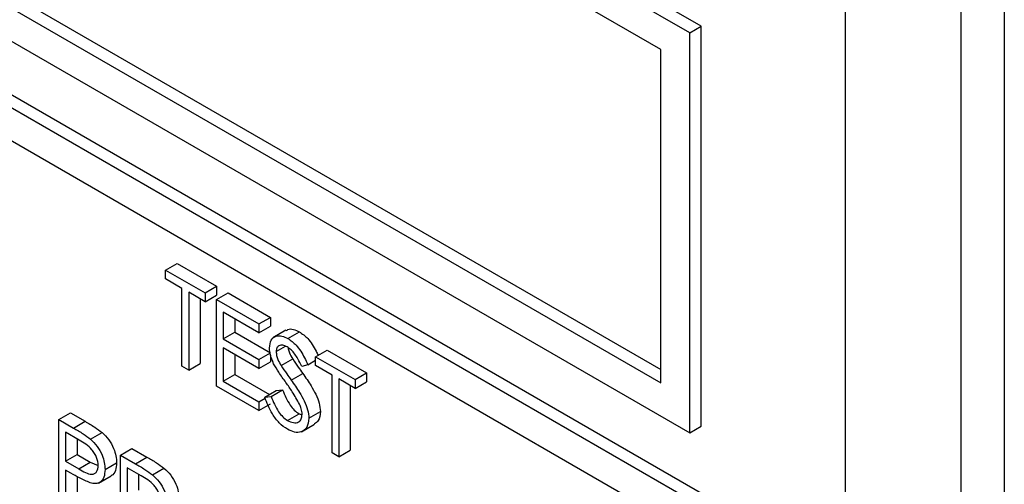
# Model space of a CAD drawing. Units: millimetres. Extents: x 5 to 415, y 5 to 292.
# Drawn here: x 300 to 301, y 218 to 218 of the extents above; entities that cross this region are included whole.
import ezdxf

# ---------------------------------------------------------------- set-up
doc = ezdxf.new("R2010")
doc.units = ezdxf.units.MM

msp = doc.modelspace()

# ---------------------------------------------------------------- linework, layer by layer
at = {"color": 7, "linetype": 'Continuous', "lineweight": 25}
for p, q in [((295.9126, 220.6881), (301.0744, 217.7082)), ((295.8984, 220.68), (301.0603, 217.7001)), ((301.0249, 217.6797), (295.9338, 220.6187)), ((301.0037, 218.3206), (299.4127, 219.2391)), ((300.9896, 218.3125), (299.3986, 219.2309)), ((301.375, 215.3097), (301.375, 219.2291)), ((301.1805, 215.4424), (301.1805, 219.1984)), ((301.3219, 215.2791), (301.3219, 219.1985)), ((300.9542, 218.2921), (299.434, 219.1697)), ((299.4481, 218.7696), (300.9542, 217.9001)), ((299.434, 218.7614), (300.9542, 217.8838)), ((299.3986, 218.741), (300.9896, 217.8226)), ((300.9896, 218.3125), (301.0037, 218.3206)), ((301.0037, 217.8307), (301.0037, 218.3206)), ((300.9896, 217.8226), (300.9896, 218.3125)), ((300.9542, 217.8838), (300.9542, 218.2921)), ((300.3473, 218.0219), (300.3614, 218.03)), ((300.3614, 218.03), (300.4098, 218.0021)), ((300.3473, 218.011), (300.3473, 218.0219)), ((300.3473, 218.0219), (300.3956, 217.994)), ((300.3673, 217.9994), (300.3473, 218.011)), ((300.3673, 217.9042), (300.3673, 217.9994)), ((300.3956, 217.9831), (300.3756, 217.9947)), ((300.3756, 217.9947), (300.3756, 217.8994)), ((300.3956, 217.994), (300.4098, 218.0021)), ((300.3956, 217.994), (300.3956, 217.9831)), ((300.3956, 217.9831), (300.4098, 217.9913)), ((300.4098, 218.0021), (300.4098, 217.9913)), ((300.4098, 217.9858), (300.4239, 217.994)), ((300.4239, 217.994), (300.4758, 217.964)), ((300.3897, 217.9865), (300.3897, 217.9076)), ((300.4098, 217.9858), (300.4616, 217.9559)), ((300.4098, 217.8797), (300.4098, 217.9858)), ((300.4616, 217.945), (300.418, 217.9702)), ((300.418, 217.9702), (300.418, 217.9375)), ((300.4322, 217.962), (300.4322, 217.9457)), ((300.4616, 217.9559), (300.4758, 217.964)), ((300.4616, 217.9559), (300.4616, 217.945)), ((300.4758, 217.964), (300.4758, 217.9532)), ((300.418, 217.9375), (300.4322, 217.9457)), ((300.4322, 217.9457), (300.4758, 217.9205)), ((300.4616, 217.945), (300.4758, 217.9532)), ((300.4948, 217.9482), (300.4789, 217.9391)), ((300.4972, 217.938), (300.5114, 217.9462)), ((300.418, 217.9375), (300.4616, 217.9123)), ((300.4616, 217.9014), (300.418, 217.9266)), ((300.418, 217.9266), (300.418, 217.8858)), ((300.4322, 217.9184), (300.4322, 217.8939)), ((300.4616, 217.9123), (300.4758, 217.9205)), ((300.4828, 217.922), (300.4941, 217.9285)), ((300.5311, 217.9157), (300.5453, 217.9239)), ((300.5453, 217.9239), (300.5936, 217.896)), ((300.3756, 217.8994), (300.3897, 217.9076)), ((300.4616, 217.9123), (300.4616, 217.9014)), ((300.4616, 217.9014), (300.4758, 217.9096)), ((300.4758, 217.9178), (300.4758, 217.9096)), ((300.4889, 217.9048), (300.503, 217.913)), ((300.5217, 217.9059), (300.5143, 217.9037)), ((300.5217, 217.9059), (300.5311, 217.9114)), ((300.5311, 217.9157), (300.5795, 217.8878)), ((300.5311, 217.9048), (300.5311, 217.9157)), ((300.3756, 217.8994), (300.3673, 217.9042)), ((300.418, 217.8858), (300.4322, 217.8939)), ((300.4322, 217.8939), (300.4745, 217.8695)), ((300.5012, 217.8871), (300.5154, 217.8953)), ((300.5512, 217.8933), (300.5311, 217.9048)), ((300.5795, 217.8878), (300.5936, 217.896)), ((300.5936, 217.896), (300.5936, 217.8851)), ((300.418, 217.8858), (300.4616, 217.8606)), ((300.5512, 217.798), (300.5512, 217.8933)), ((300.5795, 217.877), (300.5594, 217.8885)), ((300.5594, 217.8885), (300.5594, 217.7933)), ((300.5795, 217.8878), (300.5795, 217.877)), ((300.5795, 217.877), (300.5936, 217.8851)), ((300.4616, 217.8497), (300.4098, 217.8797)), ((300.4687, 217.8661), (300.4828, 217.8743)), ((300.4765, 217.867), (300.4906, 217.8752)), ((300.4828, 217.8743), (300.4906, 217.8752)), ((300.5736, 217.8804), (300.5736, 217.8014)), ((300.4616, 217.8606), (300.4692, 217.865)), ((300.4616, 217.8606), (300.4616, 217.8497)), ((300.4616, 217.8497), (300.4758, 217.8579)), ((300.4687, 217.8661), (300.4765, 217.867)), ((300.2165, 217.8388), (300.2306, 217.847)), ((300.2306, 217.847), (300.2487, 217.8366)), ((300.4966, 217.8377), (300.5108, 217.8458)), ((300.5108, 217.8458), (300.5145, 217.8445)), ((300.5229, 217.8404), (300.537, 217.8485)), ((300.2165, 217.8388), (300.2345, 217.8284)), ((300.2165, 217.7327), (300.2165, 217.8388)), ((300.2345, 217.8284), (300.2487, 217.8366)), ((300.2415, 217.8135), (300.2247, 217.8232)), ((300.2247, 217.8232), (300.2247, 217.7878)), ((300.2554, 217.8147), (300.2696, 217.8229)), ((300.5139, 217.8238), (300.5298, 217.833)), ((300.9896, 217.8226), (301.0037, 217.8307)), ((300.2389, 217.815), (300.2389, 217.7959)), ((300.2919, 217.7953), (300.3061, 217.8034)), ((300.3061, 217.8034), (300.3244, 217.7928)), ((300.5594, 217.7933), (300.5512, 217.798)), ((300.5594, 217.7933), (300.5736, 217.8014)), ((300.2247, 217.7878), (300.2389, 217.7959)), ((300.2247, 217.7878), (300.2408, 217.7783)), ((300.2389, 217.7959), (300.255, 217.7864)), ((300.2408, 217.7783), (300.255, 217.7864)), ((300.255, 217.7864), (300.2648, 217.7825)), ((300.2731, 217.7777), (300.2872, 217.7858)), ((300.2919, 217.7953), (300.3103, 217.7847)), ((300.2919, 217.6891), (300.2919, 217.7953)), ((300.3103, 217.7847), (300.3244, 217.7928)), ((300.2313, 217.7731), (300.2247, 217.7769)), ((300.2247, 217.7769), (300.2247, 217.7279)), ((300.3174, 217.7697), (300.3002, 217.7796)), ((300.3002, 217.7796), (300.3002, 217.7442)), ((300.3311, 217.7712), (300.3453, 217.7793)), ((300.2389, 217.7689), (300.2389, 217.7361)), ((300.2649, 217.7608), (300.2808, 217.77)), ((300.3143, 217.7715), (300.3143, 217.7524))]:
    msp.add_line(p, q, dxfattribs=at)
for points, knots in [([(300.4952, 217.9477), (300.4958, 217.9482), (300.4979, 217.9502), (300.5038, 217.9497), (300.5089, 217.9474), (300.5114, 217.9462)], [0, 0, 0, 0, 0.159977, 0.579948, 1, 1, 1, 1]), ([(300.5114, 217.9462), (300.5148, 217.9437), (300.5205, 217.9397), (300.5272, 217.9307), (300.5312, 217.9237), (300.5334, 217.9192), (300.5342, 217.9175)], [0, 0, 0, 0, 0.3718607, 0.6134957, 0.8555722, 1, 1, 1, 1]), ([(300.4746, 217.9263), (300.475, 217.9299), (300.4758, 217.937), (300.4821, 217.9415), (300.4896, 217.9417), (300.4947, 217.9393), (300.4972, 217.938)], [0, 0, 0, 0, 0.279553, 0.558798, 0.779378, 1, 1, 1, 1]), ([(300.4963, 217.9277), (300.4944, 217.9286), (300.4907, 217.9304), (300.4862, 217.9297), (300.4833, 217.9268), (300.483, 217.9236), (300.4828, 217.922)], [0, 0, 0, 0, 0.280274, 0.559931, 0.77992, 1, 1, 1, 1]), ([(300.4972, 217.938), (300.5007, 217.9356), (300.5063, 217.9315), (300.513, 217.9226), (300.5177, 217.9144), (300.5204, 217.9088), (300.5217, 217.9059)], [0, 0, 0, 0, 0.338729, 0.558835, 0.779344, 1, 1, 1, 1]), ([(300.4797, 217.9072), (300.4781, 217.9109), (300.4752, 217.9175), (300.4748, 217.9236), (300.4746, 217.9263)], [0, 0, 0, 0, 0.55984, 1, 1, 1, 1]), ([(300.4828, 217.922), (300.4829, 217.9205), (300.4832, 217.9174), (300.4851, 217.9114), (300.4875, 217.9073), (300.4889, 217.9048)], [0, 0, 0, 0, 0.279946, 0.559774, 1, 1, 1, 1]), ([(300.5143, 217.9037), (300.5127, 217.9069), (300.5101, 217.9122), (300.5057, 217.9192), (300.5012, 217.9244), (300.498, 217.9266), (300.4963, 217.9277)], [0, 0, 0, 0, 0.340409, 0.560482, 0.78018, 1, 1, 1, 1]), ([(300.4974, 217.9269), (300.4974, 217.9264), (300.4976, 217.9244), (300.4993, 217.9195), (300.5016, 217.9155), (300.503, 217.913)], [0, 0, 0, 0, 0.105169, 0.452919, 1, 1, 1, 1]), ([(300.4948, 217.8841), (300.4918, 217.8883), (300.4864, 217.8957), (300.4818, 217.9037), (300.4797, 217.9072)], [0, 0, 0, 0, 0.560413, 1, 1, 1, 1]), ([(300.503, 217.913), (300.5053, 217.9096), (300.5093, 217.9037), (300.5135, 217.8978), (300.5154, 217.8953)], [0, 0, 0, 0, 0.559906, 1, 1, 1, 1]), ([(300.4889, 217.9048), (300.4912, 217.9015), (300.4952, 217.8955), (300.4994, 217.8897), (300.5012, 217.8871)], [0, 0, 0, 0, 0.559906, 1, 1, 1, 1]), ([(300.5154, 217.8953), (300.5189, 217.8903), (300.5246, 217.882), (300.5315, 217.8698), (300.536, 217.8588), (300.5367, 217.8519), (300.537, 217.8485)], [0, 0, 0, 0, 0.340499, 0.560704, 0.780578, 1, 1, 1, 1]), ([(300.5114, 217.8576), (300.5085, 217.8627), (300.5035, 217.8719), (300.4974, 217.8804), (300.4948, 217.8841)], [0, 0, 0, 0, 0.559496, 1, 1, 1, 1]), ([(300.5012, 217.8871), (300.5047, 217.8821), (300.5104, 217.8739), (300.5174, 217.8617), (300.5219, 217.8506), (300.5226, 217.8438), (300.5229, 217.8404)], [0, 0, 0, 0, 0.340499, 0.560704, 0.780578, 1, 1, 1, 1]), ([(300.4906, 217.8752), (300.4933, 217.8688), (300.4971, 217.8598), (300.5049, 217.8499), (300.5088, 217.8472), (300.5108, 217.8458)], [0, 0, 0, 0, 0.559321, 0.779782, 1, 1, 1, 1]), ([(300.4966, 217.8268), (300.4932, 217.8291), (300.4864, 217.8339), (300.476, 217.8479), (300.4714, 217.8592), (300.4687, 217.8661)], [0, 0, 0, 0, 0.27988, 0.559666, 1, 1, 1, 1]), ([(300.4765, 217.867), (300.4792, 217.8606), (300.483, 217.8516), (300.4908, 217.8418), (300.4947, 217.839), (300.4966, 217.8377)], [0, 0, 0, 0, 0.559321, 0.779782, 1, 1, 1, 1]), ([(300.5146, 217.8453), (300.5144, 217.8475), (300.514, 217.8515), (300.5122, 217.8557), (300.5114, 217.8576)], [0, 0, 0, 0, 0.55899, 1, 1, 1, 1]), ([(300.537, 217.8485), (300.5366, 217.8443), (300.5359, 217.8372), (300.5313, 217.8346), (300.5294, 217.8336)], [0, 0, 0, 0, 0.59065, 1, 1, 1, 1]), ([(300.2487, 217.8366), (300.2526, 217.8343), (300.2596, 217.8303), (300.2665, 217.8252), (300.2696, 217.8229)], [0, 0, 0, 0, 0.560314, 1, 1, 1, 1]), ([(300.4966, 217.8377), (300.4991, 217.8365), (300.504, 217.8343), (300.5101, 217.8351), (300.5139, 217.839), (300.5144, 217.8432), (300.5146, 217.8453)], [0, 0, 0, 0, 0.280276, 0.560148, 0.780153, 1, 1, 1, 1]), ([(300.5229, 217.8404), (300.5224, 217.8363), (300.5214, 217.8282), (300.514, 217.8232), (300.5055, 217.8225), (300.4996, 217.8254), (300.4966, 217.8268)], [0, 0, 0, 0, 0.279183, 0.559085, 0.779446, 1, 1, 1, 1]), ([(300.2345, 217.8284), (300.2384, 217.8262), (300.2455, 217.8221), (300.2524, 217.817), (300.2554, 217.8147)], [0, 0, 0, 0, 0.560314, 1, 1, 1, 1]), ([(300.2696, 217.8229), (300.2724, 217.8201), (300.278, 217.8146), (300.2837, 217.804), (300.2868, 217.7941), (300.2871, 217.7886), (300.2872, 217.7858)], [0, 0, 0, 0, 0.2797054, 0.5593809, 0.7795086, 1, 1, 1, 1]), ([(300.2648, 217.7824), (300.2644, 217.7857), (300.2638, 217.7906), (300.2604, 217.7974), (300.2539, 217.8065), (300.247, 217.8104), (300.2415, 217.8135)], [0, 0, 0, 0, 0.248969, 0.374729, 0.500383, 1, 1, 1, 1]), ([(300.2554, 217.8147), (300.2582, 217.8119), (300.2638, 217.8064), (300.2696, 217.7959), (300.2726, 217.786), (300.2729, 217.7804), (300.2731, 217.7777)], [0, 0, 0, 0, 0.2797054, 0.5593809, 0.7795086, 1, 1, 1, 1]), ([(300.2872, 217.7858), (300.2869, 217.7826), (300.2864, 217.776), (300.2834, 217.7708), (300.2809, 217.7701), (300.2807, 217.7701)], [0, 0, 0, 0, 0.486653, 0.971789, 1, 1, 1, 1]), ([(300.3244, 217.7928), (300.3284, 217.7906), (300.3353, 217.7866), (300.3422, 217.7816), (300.3453, 217.7793)], [0, 0, 0, 0, 0.56024, 1, 1, 1, 1]), ([(300.2408, 217.7783), (300.2464, 217.775), (300.2534, 217.7709), (300.2602, 217.7723), (300.2638, 217.7752), (300.2644, 217.7795), (300.2648, 217.7824)], [0, 0, 0, 0, 0.4997206, 0.6253498, 0.7510825, 1, 1, 1, 1]), ([(300.2731, 217.7777), (300.2728, 217.7743), (300.2724, 217.7676), (300.2678, 217.7617), (300.2615, 217.7598), (300.257, 217.7608), (300.2547, 217.7613)], [0, 0, 0, 0, 0.280099, 0.559324, 0.779458, 1, 1, 1, 1]), ([(300.3103, 217.7847), (300.3142, 217.7824), (300.3212, 217.7784), (300.3281, 217.7734), (300.3311, 217.7712)], [0, 0, 0, 0, 0.56024, 1, 1, 1, 1]), ([(300.3453, 217.7793), (300.3482, 217.7766), (300.3539, 217.771), (300.36, 217.7604), (300.3633, 217.7502), (300.3636, 217.7445), (300.3638, 217.7417)], [0, 0, 0, 0, 0.2797971, 0.5594998, 0.7796265, 1, 1, 1, 1]), ([(300.2547, 217.7613), (300.2504, 217.7632), (300.2426, 217.7666), (300.2348, 217.7711), (300.2313, 217.7731)], [0, 0, 0, 0, 0.559694, 1, 1, 1, 1]), ([(300.3414, 217.7383), (300.3413, 217.7399), (300.3411, 217.7432), (300.3393, 217.7485), (300.3367, 217.7535), (300.3299, 217.7627), (300.3229, 217.7666), (300.3174, 217.7697)], [0, 0, 0, 0, 0.125307, 0.250617, 0.375954, 0.501281, 1, 1, 1, 1]), ([(300.3311, 217.7712), (300.334, 217.7684), (300.3398, 217.7629), (300.3459, 217.7522), (300.3492, 217.742), (300.3495, 217.7364), (300.3497, 217.7335)], [0, 0, 0, 0, 0.2797971, 0.5594998, 0.7796265, 1, 1, 1, 1])]:
    msp.add_open_spline(points, degree=3, knots=knots, dxfattribs=at)

doc.saveas('drawing.dxf')
